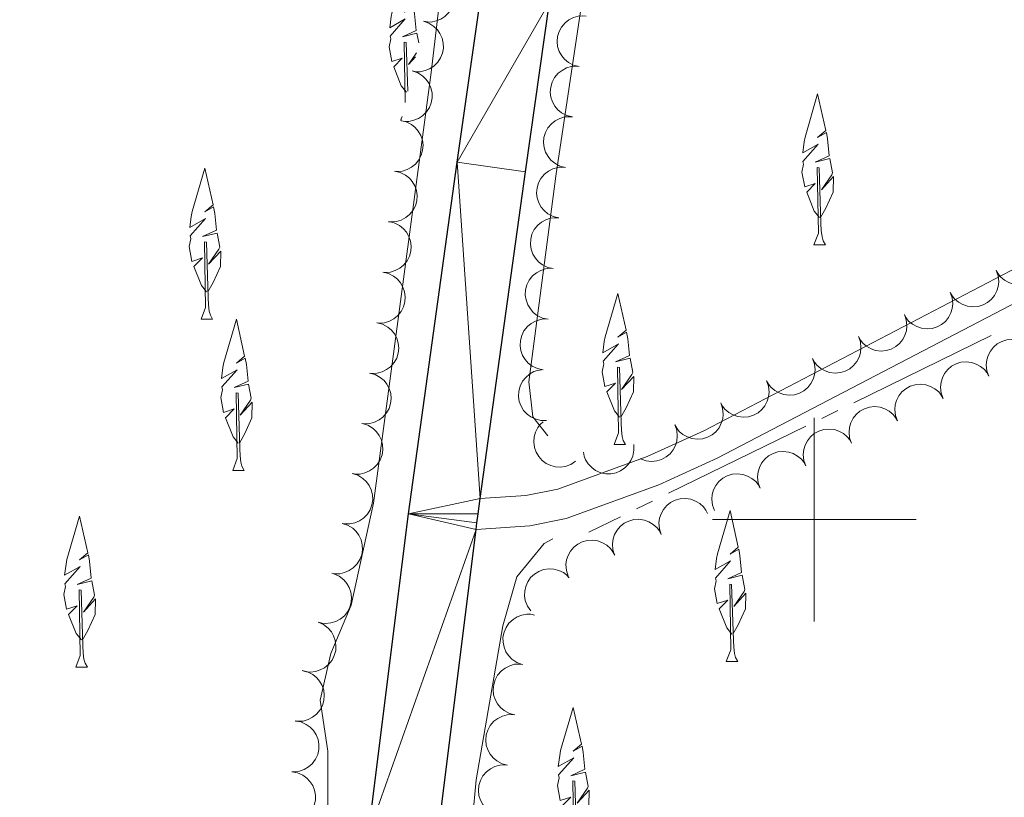
# Model space of a CAD drawing. Units: metres. Extents: x 617582 to 622088, y 689909 to 692955.
# Drawn here: x 619922 to 620019, y 691473 to 691549 of the extents above; entities that cross this region are included whole.
import ezdxf

# ---------------------------------------------------------------- set-up
doc = ezdxf.new("R2010")
doc.units = ezdxf.units.M
doc.header["$MEASUREMENT"] = 0
doc.linetypes.add('DGN Style 3', pattern=[78.718024, 56.22716, -22.490864])
for name, color, linetype, lineweight in [('Carátula', 7, 'Continuous', 0), ('Elementos auxiliares', 7, 'Continuous', 0), ('Entidades rústicas y varios', 7, 'Continuous', 0), ('Hidrografía', 7, 'Continuous', 0), ('Relieve y altimetría', 7, 'Continuous', 0), ('Viales y ferrocarril', 7, 'Continuous', 0)]:
    doc.layers.add(name, color=color, linetype=linetype, lineweight=lineweight)

msp = doc.modelspace()

# ---------------------------------------------------------------- linework, layer by layer
at = {"layer": 'Carátula', "color": 7, "linetype": 'Continuous', "lineweight": 0}
for p, q in [((620000, 691490), (620000, 691510)), ((620000, 691490), (620000, 691510)), ((619990, 691500), (620010, 691500)), ((619990, 691500), (620010, 691500))]:
    msp.add_line(p, q, dxfattribs=at)
msp.add_3dface([(617633.194, 689908.82), (622087.534, 689985.286), (622036.556, 692954.859), (617582.216, 692878.392)], dxfattribs=at)
msp.add_3dface([(617633.194, 689908.82), (622087.534, 689985.286), (622036.556, 692954.859), (617582.216, 692878.392)], dxfattribs=at)
at = {"layer": 'Elementos auxiliares', "color": 250, "linetype": 'Continuous', "lineweight": 0}
msp.add_3dface([(618495.31, 690317.65), (618456.16, 692630.85), (621886.67, 692689.77), (621926.95, 690376.56)], dxfattribs=at)
at = {"layer": 'Entidades rústicas y varios', "color": 92, "linetype": 'Continuous', "lineweight": 0, "flags": 128}
for points in [[(619959.974, 691541.969), (619959.466, 691542.591), (619958.716, 691544.456), (619959.564, 691545.312), (619958.521, 691544.975), (619958.257, 691546.435), (619958.42, 691547.2), (619958.355, 691547.475), (619959.855, 691549.172), (619958.325, 691548.308), (619958.47, 691549.397), (619958.553, 691549.867), (619959.792, 691554.116), (619960.606, 691550.513), (619959.791, 691549.825), (619960.655, 691550.315), (619960.771, 691549.683), (619960.934, 691548.033), (619959.565, 691547.405), (619960.999, 691547.757), (619961.169, 691546.837)], [(619959.855, 691540.976), (619959.758, 691546.887), (619959.954, 691546.856), (619960.099, 691542.062)], [(619960.944, 691545.836), (619960.165, 691544.693), (619960.856, 691545.441)], [(620000.509, 691529.668), (620000.001, 691530.29), (619999.251, 691532.155), (620000.099, 691533.011), (619999.056, 691532.674), (619998.792, 691534.134), (619998.955, 691534.899), (619998.89, 691535.174), (620000.39, 691536.871), (619998.86, 691536.007), (619999.005, 691537.096), (619999.088, 691537.566), (620000.327, 691541.815), (620001.141, 691538.212), (620000.326, 691537.524), (620001.19, 691538.014), (620001.306, 691537.382), (620001.469, 691535.732), (620000.1, 691535.104), (620001.534, 691535.456), (620001.792, 691534.058), (620001.711, 691533.874), (620000.7, 691532.392), (620001.893, 691533.683), (620001.86, 691532.155), (620001.143, 691530.595), (620000.619, 691529.668)], [(619959.429, 691539.284), (619959.546, 691539.595)], [(619959.429, 691539.284), (619959.476, 691539.284)], [(619940.356, 691522.355), (619939.848, 691522.977), (619939.098, 691524.842), (619939.946, 691525.698), (619938.903, 691525.361), (619938.639, 691526.821), (619938.802, 691527.586), (619938.737, 691527.861), (619940.237, 691529.558), (619938.707, 691528.694), (619938.852, 691529.783), (619938.935, 691530.253), (619940.174, 691534.502), (619940.988, 691530.899), (619940.173, 691530.211), (619941.037, 691530.701), (619941.153, 691530.069), (619941.316, 691528.419), (619939.947, 691527.791), (619941.381, 691528.143), (619941.639, 691526.745), (619941.558, 691526.561), (619940.547, 691525.079), (619941.74, 691526.37), (619941.707, 691524.842), (619940.99, 691523.282), (619940.466, 691522.355)], [(619999.964, 691526.983), (620000.399, 691528.143), (620000.293, 691534.586), (620000.489, 691534.555), (620000.654, 691529.083), (620000.689, 691528.398), (620000.759, 691527.783), (620000.874, 691527.383), (620001.089, 691526.983)], [(619939.811, 691519.67), (619940.246, 691520.83), (619940.14, 691527.273), (619940.336, 691527.242), (619940.501, 691521.77), (619940.536, 691521.085), (619940.606, 691520.47), (619940.721, 691520.07), (619940.936, 691519.67)], [(619999.964, 691526.983), (620001.089, 691526.983)], [(619980.891, 691510.054), (619980.383, 691510.676), (619979.633, 691512.541), (619980.481, 691513.397), (619979.438, 691513.06), (619979.174, 691514.52), (619979.337, 691515.285), (619979.272, 691515.56), (619980.772, 691517.257), (619979.242, 691516.393), (619979.387, 691517.482), (619979.47, 691517.952), (619980.709, 691522.201), (619981.523, 691518.598), (619980.708, 691517.91), (619981.572, 691518.4), (619981.688, 691517.768), (619981.851, 691516.118), (619980.482, 691515.49), (619981.916, 691515.842), (619982.174, 691514.444), (619982.093, 691514.26), (619981.082, 691512.778), (619982.275, 691514.069), (619982.242, 691512.541), (619981.525, 691510.981), (619981.001, 691510.054)], [(619939.811, 691519.67), (619940.936, 691519.67)], [(619943.457, 691507.523), (619942.949, 691508.145), (619942.199, 691510.01), (619943.047, 691510.866), (619942.004, 691510.529), (619941.74, 691511.989), (619941.903, 691512.754), (619941.838, 691513.029), (619943.338, 691514.726), (619941.808, 691513.862), (619941.953, 691514.951), (619942.036, 691515.421), (619943.275, 691519.67), (619944.089, 691516.067), (619943.274, 691515.379), (619944.138, 691515.869), (619944.254, 691515.237), (619944.417, 691513.587), (619943.048, 691512.959), (619944.482, 691513.311), (619944.74, 691511.913), (619944.659, 691511.729), (619943.648, 691510.247), (619944.841, 691511.538), (619944.808, 691510.01), (619944.091, 691508.45), (619943.567, 691507.523)], [(619980.346, 691507.369), (619980.781, 691508.529), (619980.675, 691514.972), (619980.871, 691514.941), (619981.036, 691509.469), (619981.071, 691508.784), (619981.141, 691508.169), (619981.256, 691507.769), (619981.471, 691507.369)], [(619942.912, 691504.838), (619943.347, 691505.998), (619943.241, 691512.441), (619943.437, 691512.41), (619943.602, 691506.938), (619943.637, 691506.253), (619943.707, 691505.638), (619943.822, 691505.238), (619944.037, 691504.838)], [(619980.346, 691507.369), (619981.471, 691507.369)], [(619942.912, 691504.838), (619944.037, 691504.838)], [(619991.909, 691488.746), (619991.401, 691489.368), (619990.651, 691491.233), (619991.499, 691492.089), (619990.456, 691491.752), (619990.192, 691493.212), (619990.355, 691493.977), (619990.29, 691494.252), (619991.79, 691495.949), (619990.26, 691495.085), (619990.405, 691496.174), (619990.488, 691496.644), (619991.727, 691500.893), (619992.541, 691497.29), (619991.726, 691496.602), (619992.59, 691497.092), (619992.706, 691496.46), (619992.869, 691494.81), (619991.5, 691494.182), (619992.934, 691494.534), (619993.192, 691493.136), (619993.111, 691492.952), (619992.1, 691491.47), (619993.293, 691492.761), (619993.26, 691491.233), (619992.543, 691489.673), (619992.019, 691488.746)], [(619928.069, 691488.192), (619927.561, 691488.814), (619926.811, 691490.679), (619927.659, 691491.535), (619926.616, 691491.198), (619926.352, 691492.658), (619926.515, 691493.423), (619926.45, 691493.698), (619927.95, 691495.395), (619926.42, 691494.531), (619926.565, 691495.62), (619926.648, 691496.09), (619927.887, 691500.339), (619928.701, 691496.736), (619927.886, 691496.048), (619928.75, 691496.538), (619928.866, 691495.906), (619929.029, 691494.256), (619927.66, 691493.628), (619929.094, 691493.98), (619929.352, 691492.582), (619929.271, 691492.398), (619928.26, 691490.916), (619929.453, 691492.207), (619929.42, 691490.679), (619928.703, 691489.119), (619928.179, 691488.192)], [(619991.364, 691486.061), (619991.799, 691487.221), (619991.693, 691493.664), (619991.889, 691493.633), (619992.054, 691488.161), (619992.089, 691487.476), (619992.159, 691486.861), (619992.274, 691486.461), (619992.489, 691486.061)], [(619927.524, 691485.507), (619927.959, 691486.667), (619927.853, 691493.11), (619928.049, 691493.079), (619928.214, 691487.607), (619928.249, 691486.922), (619928.319, 691486.307), (619928.434, 691485.907), (619928.649, 691485.507)], [(619991.364, 691486.061), (619992.489, 691486.061)], [(619927.524, 691485.507), (619928.649, 691485.507)], [(619975.263, 691471.902), (619976.111, 691472.758), (619975.068, 691472.421), (619974.804, 691473.881), (619974.967, 691474.646), (619974.902, 691474.921), (619976.402, 691476.618), (619974.872, 691475.754), (619975.017, 691476.843), (619975.1, 691477.313), (619976.339, 691481.562), (619977.153, 691477.959), (619976.338, 691477.271), (619977.202, 691477.761), (619977.318, 691477.129), (619977.481, 691475.479), (619976.112, 691474.851), (619977.546, 691475.203), (619977.804, 691473.805), (619977.723, 691473.621), (619976.712, 691472.139), (619977.905, 691473.43), (619977.872, 691471.902)], [(619975.976, 691466.73), (619976.411, 691467.89), (619976.305, 691474.333), (619976.501, 691474.302), (619976.666, 691468.83), (619976.701, 691468.145), (619976.771, 691467.53), (619976.886, 691467.13), (619977.101, 691466.73)]]:
    msp.add_lwpolyline(points, dxfattribs=at)
for points, elevation in [([(619962.733, 691553.814), (619963.265, 691553.634), (619963.758, 691553.317), (619964.102, 691552.979), (619964.351, 691552.61), (619964.558, 691552.162), (619964.67, 691551.683), (619964.685, 691551.192), (619964.593, 691550.699), (619964.411, 691550.225), (619964.135, 691549.8), (619963.741, 691549.413), (619963.341, 691549.162), (619962.884, 691548.971), (619962.403, 691548.865), (619962.022, 691548.87), (619961.639, 691548.935)], 321.122), ([(619961.639, 691548.936), (619962.172, 691548.756), (619962.664, 691548.438), (619963.008, 691548.1), (619963.258, 691547.731), (619963.464, 691547.283), (619963.576, 691546.804), (619963.591, 691546.314), (619963.499, 691545.82), (619963.318, 691545.346), (619963.041, 691544.921), (619962.648, 691544.534), (619962.247, 691544.283), (619961.791, 691544.092), (619961.31, 691543.986), (619960.929, 691543.991), (619960.546, 691544.057)], 321.08), ([(619976.923, 691544.495), (619976.377, 691544.628), (619975.859, 691544.902), (619975.487, 691545.209), (619975.207, 691545.556), (619974.963, 691545.984), (619974.81, 691546.452), (619974.753, 691546.939), (619974.802, 691547.439), (619974.942, 691547.927), (619975.181, 691548.374), (619975.54, 691548.793), (619975.917, 691549.077), (619976.356, 691549.307), (619976.825, 691549.454), (619977.206, 691549.482), (619977.593, 691549.45)], 319.844), ([(619960.546, 691544.057), (619961.078, 691543.877), (619961.571, 691543.56), (619961.915, 691543.222), (619962.164, 691542.852), (619962.371, 691542.405), (619962.483, 691541.926), (619962.498, 691541.435), (619962.406, 691540.941), (619962.224, 691540.467), (619961.948, 691540.042), (619961.554, 691539.656), (619961.153, 691539.405), (619960.697, 691539.213), (619960.216, 691539.107), (619959.835, 691539.112), (619959.452, 691539.178)], 321.039), ([(619976.254, 691539.54), (619975.708, 691539.673), (619975.19, 691539.947), (619974.818, 691540.254), (619974.538, 691540.601), (619974.293, 691541.029), (619974.141, 691541.497), (619974.083, 691541.984), (619974.132, 691542.484), (619974.272, 691542.972), (619974.511, 691543.419), (619974.87, 691543.838), (619975.248, 691544.122), (619975.686, 691544.352), (619976.156, 691544.499), (619976.536, 691544.527), (619976.923, 691544.495)], 319.844), ([(619959.386, 691539.19), (619959.934, 691539.066), (619960.457, 691538.802), (619960.834, 691538.501), (619961.121, 691538.16), (619961.373, 691537.736), (619961.534, 691537.271), (619961.599, 691536.785), (619961.559, 691536.284), (619961.428, 691535.794), (619961.197, 691535.342), (619960.846, 691534.917), (619960.473, 691534.626), (619960.039, 691534.388), (619959.572, 691534.233), (619959.192, 691534.198), (619958.805, 691534.224)], 320.967), ([(619975.584, 691534.585), (619975.038, 691534.718), (619974.52, 691534.992), (619974.148, 691535.299), (619973.868, 691535.646), (619973.624, 691536.074), (619973.471, 691536.542), (619973.414, 691537.029), (619973.463, 691537.529), (619973.603, 691538.017), (619973.842, 691538.464), (619974.201, 691538.883), (619974.578, 691539.168), (619975.016, 691539.397), (619975.486, 691539.544), (619975.866, 691539.572), (619976.254, 691539.54)], 319.844), ([(619958.805, 691534.225), (619959.353, 691534.102), (619959.876, 691533.837), (619960.253, 691533.537), (619960.539, 691533.195), (619960.791, 691532.771), (619960.952, 691532.307), (619961.018, 691531.82), (619960.978, 691531.319), (619960.847, 691530.829), (619960.616, 691530.378), (619960.264, 691529.953), (619959.892, 691529.661), (619959.458, 691529.424), (619958.991, 691529.269), (619958.611, 691529.234), (619958.223, 691529.259)], 320.841), ([(619974.915, 691529.63), (619974.368, 691529.763), (619973.85, 691530.037), (619973.479, 691530.344), (619973.199, 691530.691), (619972.954, 691531.119), (619972.802, 691531.587), (619972.744, 691532.074), (619972.793, 691532.574), (619972.933, 691533.062), (619973.172, 691533.509), (619973.531, 691533.928), (619973.909, 691534.213), (619974.347, 691534.442), (619974.817, 691534.589), (619975.197, 691534.617), (619975.584, 691534.585)], 319.844), ([(619974.384, 691524.659), (619973.834, 691524.774), (619973.307, 691525.03), (619972.925, 691525.325), (619972.634, 691525.662), (619972.375, 691526.082), (619972.207, 691526.544), (619972.134, 691527.029), (619972.166, 691527.531), (619972.29, 691528.023), (619972.514, 691528.478), (619972.859, 691528.908), (619973.226, 691529.205), (619973.657, 691529.449), (619974.121, 691529.612), (619974.5, 691529.652), (619974.889, 691529.633)], 319.844), ([(619958.224, 691529.261), (619958.772, 691529.137), (619959.295, 691528.873), (619959.672, 691528.572), (619959.958, 691528.231), (619960.21, 691527.807), (619960.371, 691527.342), (619960.437, 691526.856), (619960.397, 691526.355), (619960.266, 691525.865), (619960.034, 691525.413), (619959.683, 691524.988), (619959.311, 691524.697), (619958.877, 691524.459), (619958.409, 691524.304), (619958.03, 691524.269), (619957.642, 691524.295)], 320.716), ([(620022.358, 691526.645), (620022.547, 691526.115), (620022.603, 691525.532), (620022.551, 691525.053), (620022.416, 691524.628), (620022.193, 691524.189), (620021.886, 691523.804), (620021.511, 691523.488), (620021.066, 691523.253), (620020.582, 691523.102), (620020.077, 691523.056), (620019.53, 691523.125), (620019.085, 691523.284), (620018.652, 691523.523), (620018.27, 691523.835), (620018.038, 691524.137), (620017.852, 691524.478)], 319.905), ([(619973.88, 691519.684), (619973.329, 691519.799), (619972.803, 691520.056), (619972.421, 691520.35), (619972.129, 691520.687), (619971.871, 691521.107), (619971.703, 691521.569), (619971.629, 691522.055), (619971.662, 691522.556), (619971.785, 691523.048), (619972.009, 691523.503), (619972.354, 691523.934), (619972.722, 691524.231), (619973.152, 691524.475), (619973.617, 691524.637), (619973.996, 691524.678), (619974.384, 691524.659)], 319.844), ([(619957.642, 691524.296), (619958.191, 691524.173), (619958.714, 691523.908), (619959.091, 691523.608), (619959.377, 691523.266), (619959.629, 691522.842), (619959.79, 691522.377), (619959.856, 691521.891), (619959.816, 691521.39), (619959.684, 691520.9), (619959.453, 691520.449), (619959.102, 691520.023), (619958.73, 691519.732), (619958.295, 691519.495), (619957.828, 691519.339), (619957.449, 691519.305), (619957.061, 691519.33)], 320.591), ([(620017.852, 691524.478), (620018.041, 691523.948), (620018.097, 691523.365), (620018.045, 691522.886), (620017.91, 691522.461), (620017.687, 691522.022), (620017.38, 691521.637), (620017.005, 691521.321), (620016.56, 691521.086), (620016.076, 691520.935), (620015.571, 691520.889), (620015.024, 691520.958), (620014.579, 691521.117), (620014.145, 691521.356), (620013.764, 691521.668), (620013.532, 691521.97), (620013.346, 691522.311)], 319.894), ([(620013.346, 691522.311), (620013.535, 691521.781), (620013.591, 691521.198), (620013.539, 691520.719), (620013.404, 691520.294), (620013.181, 691519.855), (620012.874, 691519.47), (620012.499, 691519.154), (620012.054, 691518.92), (620011.57, 691518.768), (620011.065, 691518.722), (620010.518, 691518.791), (620010.073, 691518.95), (620009.639, 691519.189), (620009.258, 691519.501), (620009.026, 691519.803), (620008.84, 691520.144)], 319.882), ([(619973.375, 691514.71), (619972.825, 691514.825), (619972.298, 691515.081), (619971.916, 691515.376), (619971.625, 691515.713), (619971.366, 691516.133), (619971.198, 691516.595), (619971.125, 691517.08), (619971.157, 691517.582), (619971.281, 691518.074), (619971.505, 691518.529), (619971.85, 691518.959), (619972.217, 691519.256), (619972.648, 691519.501), (619973.113, 691519.663), (619973.492, 691519.703), (619973.88, 691519.684)], 319.844), ([(620008.84, 691520.144), (620009.029, 691519.614), (620009.085, 691519.031), (620009.033, 691518.552), (620008.898, 691518.127), (620008.675, 691517.688), (620008.368, 691517.303), (620007.993, 691516.987), (620007.548, 691516.753), (620007.064, 691516.601), (620006.559, 691516.555), (620006.012, 691516.624), (620005.567, 691516.783), (620005.133, 691517.022), (620004.752, 691517.334), (620004.52, 691517.636), (620004.334, 691517.977)], 319.871), ([(619957.082, 691519.329), (619957.626, 691519.187), (619958.14, 691518.906), (619958.507, 691518.594), (619958.782, 691518.243), (619959.02, 691517.811), (619959.166, 691517.342), (619959.216, 691516.853), (619959.16, 691516.354), (619959.013, 691515.868), (619958.767, 691515.424), (619958.403, 691515.011), (619958.021, 691514.732), (619957.58, 691514.508), (619957.108, 691514.368), (619956.727, 691514.346), (619956.34, 691514.384)], 320.482), ([(620004.334, 691517.977), (620004.523, 691517.448), (620004.579, 691516.864), (620004.527, 691516.385), (620004.392, 691515.96), (620004.169, 691515.521), (620003.862, 691515.136), (620003.487, 691514.82), (620003.042, 691514.586), (620002.558, 691514.434), (620002.053, 691514.388), (620001.506, 691514.457), (620001.06, 691514.616), (620000.627, 691514.855), (620000.246, 691515.167), (620000.014, 691515.469), (619999.828, 691515.81)], 319.86), ([(620017.131, 691514.094), (620016.938, 691514.622), (620016.878, 691515.205), (620016.926, 691515.684), (620017.058, 691516.11), (620017.278, 691516.551), (620017.582, 691516.938), (620017.955, 691517.257), (620018.398, 691517.495), (620018.881, 691517.649), (620019.386, 691517.7), (620019.933, 691517.635), (620020.38, 691517.479), (620020.815, 691517.243), (620021.198, 691516.934), (620021.433, 691516.634), (620021.621, 691516.294)], 319.271), ([(619999.828, 691515.81), (620000.017, 691515.281), (620000.073, 691514.697), (620000.021, 691514.218), (619999.886, 691513.793), (619999.663, 691513.354), (619999.356, 691512.969), (619998.981, 691512.653), (619998.536, 691512.419), (619998.052, 691512.267), (619997.547, 691512.221), (619997, 691512.29), (619996.554, 691512.449), (619996.121, 691512.688), (619995.74, 691513), (619995.508, 691513.302), (619995.322, 691513.643)], 319.848), ([(620012.642, 691511.894), (620012.449, 691512.422), (620012.388, 691513.004), (620012.436, 691513.484), (620012.568, 691513.91), (620012.788, 691514.351), (620013.092, 691514.738), (620013.465, 691515.057), (620013.908, 691515.294), (620014.391, 691515.449), (620014.896, 691515.5), (620015.443, 691515.434), (620015.89, 691515.279), (620016.325, 691515.043), (620016.708, 691514.734), (620016.943, 691514.434), (620017.131, 691514.094)], 319.264), ([(619956.34, 691514.384), (619956.884, 691514.243), (619957.398, 691513.962), (619957.766, 691513.65), (619958.041, 691513.299), (619958.279, 691512.867), (619958.425, 691512.397), (619958.475, 691511.909), (619958.419, 691511.41), (619958.272, 691510.924), (619958.026, 691510.48), (619957.661, 691510.067), (619957.28, 691509.788), (619956.838, 691509.564), (619956.366, 691509.424), (619955.986, 691509.402), (619955.599, 691509.44)], 320.402), ([(619973.724, 691509.735), (619973.162, 691509.737), (619972.594, 691509.883), (619972.161, 691510.094), (619971.808, 691510.366), (619971.47, 691510.725), (619971.212, 691511.144), (619971.042, 691511.604), (619970.973, 691512.102), (619970.995, 691512.609), (619971.123, 691513.1), (619971.374, 691513.591), (619971.674, 691513.956), (619972.047, 691514.282), (619972.469, 691514.534), (619972.832, 691514.65), (619973.216, 691514.71)], 319.844), ([(619995.322, 691513.643), (619995.511, 691513.114), (619995.567, 691512.531), (619995.515, 691512.051), (619995.38, 691511.627), (619995.157, 691511.187), (619994.85, 691510.802), (619994.475, 691510.486), (619994.03, 691510.252), (619993.546, 691510.101), (619993.041, 691510.054), (619992.494, 691510.123), (619992.048, 691510.282), (619991.615, 691510.521), (619991.234, 691510.833), (619991.002, 691511.135), (619990.816, 691511.476)], 319.837), ([(620008.152, 691509.694), (620007.959, 691510.222), (620007.898, 691510.804), (620007.946, 691511.284), (620008.079, 691511.71), (620008.298, 691512.151), (620008.602, 691512.538), (620008.975, 691512.857), (620009.418, 691513.094), (620009.901, 691513.249), (620010.406, 691513.299), (620010.954, 691513.234), (620011.4, 691513.079), (620011.835, 691512.843), (620012.218, 691512.534), (620012.453, 691512.233), (620012.642, 691511.894)], 319.257), ([(619990.816, 691511.476), (619991.005, 691510.947), (619991.061, 691510.364), (619991.009, 691509.884), (619990.874, 691509.46), (619990.651, 691509.02), (619990.344, 691508.635), (619989.969, 691508.319), (619989.524, 691508.085), (619989.04, 691507.934), (619988.535, 691507.887), (619987.988, 691507.956), (619987.542, 691508.115), (619987.109, 691508.354), (619986.728, 691508.666), (619986.496, 691508.968), (619986.31, 691509.309)], 319.826), ([(620003.662, 691507.493), (620003.469, 691508.021), (620003.408, 691508.604), (620003.456, 691509.084), (620003.589, 691509.509), (620003.808, 691509.951), (620004.112, 691510.338), (620004.485, 691510.657), (620004.928, 691510.894), (620005.411, 691511.049), (620005.916, 691511.099), (620006.464, 691511.034), (620006.91, 691510.879), (620007.345, 691510.642), (620007.728, 691510.334), (620007.963, 691510.033), (620008.152, 691509.694)], 319.251), ([(619955.654, 691509.431), (619956.19, 691509.261), (619956.689, 691508.953), (619957.039, 691508.622), (619957.295, 691508.257), (619957.51, 691507.814), (619957.632, 691507.337), (619957.656, 691506.847), (619957.574, 691506.351), (619957.401, 691505.874), (619957.133, 691505.443), (619956.747, 691505.05), (619956.351, 691504.791), (619955.899, 691504.591), (619955.42, 691504.476), (619955.039, 691504.473), (619954.655, 691504.531)], 320.337), ([(619976.559, 691505.73), (619976.089, 691505.421), (619975.536, 691505.228), (619975.058, 691505.165), (619974.613, 691505.197), (619974.133, 691505.31), (619973.687, 691505.516), (619973.291, 691505.807), (619972.958, 691506.183), (619972.697, 691506.618), (619972.532, 691507.098), (619972.47, 691507.646), (619972.519, 691508.116), (619972.65, 691508.593), (619972.863, 691509.038), (619973.101, 691509.335), (619973.389, 691509.596)], 319.874), ([(619986.31, 691509.309), (619986.499, 691508.78), (619986.555, 691508.197), (619986.503, 691507.717), (619986.368, 691507.293), (619986.145, 691506.853), (619985.838, 691506.468), (619985.463, 691506.152), (619985.018, 691505.918), (619984.534, 691505.767), (619984.029, 691505.72), (619983.482, 691505.789), (619983.036, 691505.948), (619982.93, 691506.007)], 319.814), ([(619999.172, 691505.293), (619998.979, 691505.821), (619998.918, 691506.404), (619998.967, 691506.884), (619999.099, 691507.309), (619999.319, 691507.751), (619999.622, 691508.138), (619999.995, 691508.456), (620000.438, 691508.694), (620000.921, 691508.849), (620001.426, 691508.899), (620001.974, 691508.834), (620002.42, 691508.678), (620002.855, 691508.442), (620003.238, 691508.133), (620003.473, 691507.833), (620003.662, 691507.493)], 319.244), ([(619982.275, 691507.369), (619982.3, 691506.807), (619982.183, 691506.233), (619981.992, 691505.791), (619981.738, 691505.424), (619981.396, 691505.07), (619980.99, 691504.792), (619980.538, 691504.6), (619980.044, 691504.507), (619979.537, 691504.505), (619979.04, 691504.609), (619978.538, 691504.836), (619978.159, 691505.118), (619977.815, 691505.474), (619977.542, 691505.884), (619977.409, 691506.241), (619977.331, 691506.622)], 319.832), ([(619994.682, 691503.093), (619994.489, 691503.621), (619994.428, 691504.204), (619994.477, 691504.684), (619994.609, 691505.109), (619994.829, 691505.55), (619995.132, 691505.937), (619995.506, 691506.256), (619995.948, 691506.494), (619996.431, 691506.649), (619996.936, 691506.699), (619997.484, 691506.634), (619997.93, 691506.478), (619998.365, 691506.242), (619998.749, 691505.933), (619998.983, 691505.633), (619999.172, 691505.293)], 319.237), ([(619954.655, 691504.531), (619955.191, 691504.362), (619955.689, 691504.054), (619956.039, 691503.723), (619956.296, 691503.358), (619956.511, 691502.915), (619956.632, 691502.438), (619956.657, 691501.948), (619956.574, 691501.452), (619956.402, 691500.975), (619956.134, 691500.544), (619955.748, 691500.151), (619955.352, 691499.892), (619954.899, 691499.692), (619954.421, 691499.577), (619954.039, 691499.574), (619953.655, 691499.632)], 320.31), ([(619990.192, 691500.893), (619989.999, 691501.421), (619989.938, 691502.004), (619989.987, 691502.483), (619990.119, 691502.909), (619990.339, 691503.35), (619990.642, 691503.737), (619991.016, 691504.056), (619991.458, 691504.294), (619991.941, 691504.449), (619992.446, 691504.499), (619992.994, 691504.434), (619993.44, 691504.278), (619993.875, 691504.042), (619994.259, 691503.733), (619994.493, 691503.433), (619994.682, 691503.093)], 319.23), ([(619984.967, 691498.551), (619984.792, 691499.085), (619984.752, 691499.67), (619984.817, 691500.148), (619984.963, 691500.568), (619985.198, 691501.002), (619985.515, 691501.378), (619985.899, 691501.684), (619986.349, 691501.906), (619986.837, 691502.045), (619987.344, 691502.078), (619987.889, 691501.994), (619988.33, 691501.823), (619988.756, 691501.572), (619989.129, 691501.25), (619989.353, 691500.942), (619989.53, 691500.596)], 319.271), ([(619953.655, 691499.632), (619954.191, 691499.463), (619954.69, 691499.155), (619955.04, 691498.824), (619955.296, 691498.459), (619955.512, 691498.016), (619955.633, 691497.539), (619955.657, 691497.049), (619955.575, 691496.553), (619955.403, 691496.076), (619955.134, 691495.645), (619954.748, 691495.252), (619954.352, 691494.993), (619953.9, 691494.793), (619953.421, 691494.678), (619953.04, 691494.675), (619952.656, 691494.733)], 320.283), ([(619980.405, 691496.506), (619980.23, 691497.04), (619980.19, 691497.625), (619980.254, 691498.102), (619980.401, 691498.523), (619980.636, 691498.957), (619980.953, 691499.333), (619981.337, 691499.639), (619981.787, 691499.861), (619982.275, 691500), (619982.782, 691500.033), (619983.327, 691499.949), (619983.767, 691499.778), (619984.194, 691499.527), (619984.567, 691499.205), (619984.791, 691498.897), (619984.968, 691498.551)], 319.34), ([(619975.843, 691494.461), (619975.668, 691494.995), (619975.628, 691495.58), (619975.692, 691496.057), (619975.839, 691496.478), (619976.074, 691496.912), (619976.39, 691497.288), (619976.774, 691497.594), (619977.225, 691497.816), (619977.713, 691497.955), (619978.219, 691497.988), (619978.764, 691497.904), (619979.205, 691497.733), (619979.632, 691497.482), (619980.004, 691497.16), (619980.229, 691496.852), (619980.406, 691496.506)], 319.408), ([(619952.84, 691494.686), (619953.354, 691494.459), (619953.816, 691494.099), (619954.129, 691493.732), (619954.344, 691493.341), (619954.51, 691492.877), (619954.578, 691492.39), (619954.55, 691491.9), (619954.414, 691491.416), (619954.191, 691490.96), (619953.877, 691490.562), (619953.451, 691490.212), (619953.03, 691489.998), (619952.558, 691489.848), (619952.07, 691489.786), (619951.69, 691489.825), (619951.315, 691489.924)], 320.242), ([(619972.161, 691491.031), (619971.841, 691491.493), (619971.635, 691492.042), (619971.56, 691492.518), (619971.58, 691492.963), (619971.681, 691493.446), (619971.877, 691493.897), (619972.158, 691494.3), (619972.526, 691494.642), (619972.954, 691494.914), (619973.43, 691495.09), (619973.976, 691495.166), (619974.447, 691495.128), (619974.928, 691495.01), (619975.377, 691494.808), (619975.68, 691494.577), (619975.948, 691494.296)], 319.464), ([(619971.325, 691485.78), (619970.798, 691485.974), (619970.314, 691486.304), (619969.979, 691486.651), (619969.739, 691487.027), (619969.545, 691487.48), (619969.446, 691487.962), (619969.444, 691488.453), (619969.548, 691488.944), (619969.743, 691489.413), (619970.03, 691489.831), (619970.434, 691490.206), (619970.841, 691490.447), (619971.303, 691490.626), (619971.786, 691490.719), (619972.167, 691490.704), (619972.548, 691490.628)], 319.501), ([(619951.315, 691489.925), (619951.83, 691489.698), (619952.292, 691489.338), (619952.604, 691488.971), (619952.819, 691488.581), (619952.985, 691488.117), (619953.054, 691487.63), (619953.025, 691487.139), (619952.89, 691486.656), (619952.666, 691486.2), (619952.353, 691485.801), (619951.926, 691485.452), (619951.505, 691485.237), (619951.033, 691485.088), (619950.545, 691485.025), (619950.166, 691485.064), (619949.79, 691485.163)], 320.123), ([(619949.72, 691485.18), (619950.267, 691485.05), (619950.786, 691484.779), (619951.16, 691484.474), (619951.442, 691484.129), (619951.689, 691483.702), (619951.844, 691483.235), (619951.904, 691482.748), (619951.858, 691482.248), (619951.72, 691481.759), (619951.484, 691481.31), (619951.127, 691480.89), (619950.751, 691480.603), (619950.314, 691480.371), (619949.845, 691480.221), (619949.465, 691480.191), (619949.078, 691480.221)], 320.029), ([(619970.619, 691480.829), (619970.075, 691480.968), (619969.56, 691481.248), (619969.191, 691481.559), (619968.915, 691481.909), (619968.675, 691482.339), (619968.528, 691482.809), (619968.476, 691483.297), (619968.53, 691483.796), (619968.676, 691484.282), (619968.92, 691484.727), (619969.283, 691485.142), (619969.664, 691485.422), (619970.104, 691485.647), (619970.576, 691485.789), (619970.956, 691485.813), (619971.343, 691485.776)], 319.507), ([(619949.053, 691480.224), (619949.607, 691480.128), (619950.142, 691479.89), (619950.534, 691479.608), (619950.836, 691479.281), (619951.109, 691478.871), (619951.293, 691478.414), (619951.383, 691477.932), (619951.368, 691477.43), (619951.261, 691476.934), (619951.053, 691476.471), (619950.723, 691476.029), (619950.365, 691475.72), (619949.944, 691475.461), (619949.485, 691475.283), (619949.107, 691475.229), (619948.719, 691475.235)], 320.007), ([(619969.896, 691475.882), (619969.351, 691476.021), (619968.836, 691476.3), (619968.468, 691476.612), (619968.191, 691476.961), (619967.952, 691477.392), (619967.804, 691477.861), (619967.752, 691478.349), (619967.807, 691478.849), (619967.952, 691479.335), (619968.196, 691479.78), (619968.559, 691480.195), (619968.94, 691480.475), (619969.381, 691480.7), (619969.852, 691480.842), (619970.233, 691480.865), (619970.619, 691480.829)], 319.517), ([(619969.172, 691470.934), (619968.627, 691471.074), (619968.112, 691471.353), (619967.744, 691471.664), (619967.468, 691472.014), (619967.228, 691472.445), (619967.08, 691472.914), (619967.029, 691473.402), (619967.083, 691473.901), (619967.228, 691474.388), (619967.472, 691474.832), (619967.836, 691475.247), (619968.216, 691475.528), (619968.657, 691475.753), (619969.128, 691475.894), (619969.509, 691475.918), (619969.896, 691475.882)], 319.528), ([(619948.719, 691475.235), (619949.273, 691475.139), (619949.808, 691474.901), (619950.2, 691474.62), (619950.502, 691474.293), (619950.775, 691473.882), (619950.959, 691473.426), (619951.049, 691472.943), (619951.034, 691472.441), (619950.927, 691471.945), (619950.719, 691471.482), (619950.389, 691471.04), (619950.031, 691470.731), (619949.61, 691470.472), (619949.151, 691470.294), (619948.773, 691470.241), (619948.385, 691470.247)], 320.038)]:
    msp.add_lwpolyline(points, dxfattribs=dict(at, elevation=elevation))
at = {"layer": 'Hidrografía', "color": 5, "linetype": 'Continuous', "lineweight": 0}
for p, q in [((620017.35, 691518.072), (620003.875, 691511.483)), ((620002.302, 691510.714), (620000.73, 691509.946)), ((619999.158, 691509.177), (619985.683, 691502.588)), ((619984.111, 691501.819), (619982.539, 691501.05)), ((619980.967, 691500.282), (619977.863, 691498.764))]:
    msp.add_line(p, q, dxfattribs=at)
at = {"layer": 'Relieve y altimetría', "color": 30, "linetype": 'Continuous', "lineweight": 0, "elevation": 320, "flags": 128}
msp.add_lwpolyline([(619952.244, 691471.766), (619952.263, 691477.261), (619951.494, 691482.281), (619952.547, 691486.854), (619954.556, 691491.613), (619956.738, 691501.614), (619962.409, 691543.897), (619964.803, 691564.483), (619965.012, 691574.555), (619964.47, 691588.345), (619963.562, 691593.501), (619960.862, 691603.352), (619958.456, 691607.934), (619955.013, 691611.545), (619951.563, 691612.612), (619947.155, 691612.059), (619942.251, 691610.47), (619937.096, 691609.561), (619934.677, 691610.821), (619930.993, 691618.156), (619927.015, 691621.308), (619926.137, 691622.475), (619923.265, 691630.302), (619921.508, 691632.978)], dxfattribs=at)
at = {"layer": 'Relieve y altimetría', "color": 27, "linetype": 'DGN Style 3', "lineweight": 0, "elevation": 320, "flags": 128}
msp.add_lwpolyline([(619964.027, 691443.895), (619966.801, 691474.453), (619969.423, 691489.564), (619970.809, 691494.367), (619973.499, 691497.645), (619982.668, 691502.578), (619983.712, 691504.644), (619981.605, 691505.67), (619979.17, 691505.903), (619974.418, 691507.501), (619972.388, 691510.103), (619971.988, 691513.521), (619974.646, 691533.744), (619977.767, 691554.744), (619978.539, 691557.736), (619980.388, 691559.788), (620014.334, 691577.961), (620023.307, 691582.38), (620048.623, 691592.754), (620072.104, 691603.524), (620078.149, 691606.502), (620086.894, 691611.888), (620091.451, 691613.95), (620094.81, 691613.562), (620099.223, 691607.405), (620104.112, 691598.026), (620106.795, 691593.636), (620112.65, 691585.063), (620115.73, 691581.109), (620118.232, 691576.905), (620118.764, 691573.797), (620117.387, 691572.165), (620098.407, 691562.496), (620097.871, 691561.734), (620098.023, 691560.846), (620098.791, 691559.969), (620100.807, 691560.242), (620118.109, 691567.861), (620129.554, 691573.532), (620136.53, 691576.115), (620140.761, 691577.042), (620150.112, 691580.932), (620195.397, 691602.585), (620209.084, 691609.592), (620233.107, 691620.268), (620242.775, 691623.684), (620246.212, 691622.92), (620247.892, 691620.757), (620255.179, 691606.908), (620258.726, 691603.394), (620261.957, 691602.947), (620267.009, 691603.922), (620272.019, 691605.307), (620276.31, 691604.695), (620278.597, 691603.055), (620282.093, 691599.481), (620284.512, 691594.921), (620287.979, 691584.756), (620287.432, 691580.637), (620281.318, 691576.72), (620253.704, 691562.195), (620244.304, 691558.071), (620229.275, 691552.847), (620214.79, 691547.25), (620200.785, 691540.589), (620187.084, 691532.654), (620182.331, 691530.211), (620168.244, 691524.326), (620158.168, 691521.279), (620153.473, 691519.453), (620129.632, 691507.718), (620096.007, 691493.242), (620083.118, 691483.959), (620079.456, 691480.554), (620076.01, 691476.773), (620065.785, 691463.944), (620061.917, 691460.776), (620057.555, 691458.049), (620052.521, 691456.304), (620042.529, 691454.033), (620027.921, 691449.131), (620013.773, 691443.346), (619995.025, 691434.917), (619985.57, 691430.354), (619980.653, 691427.448), (619973.317, 691423.866), (619968.952, 691422.731), (619965.66, 691423.053), (619963.195, 691425.066), (619962.715, 691429.133), (619964.027, 691443.895)], dxfattribs=at)
at = {"layer": 'Viales y ferrocarril', "color": 250, "linetype": 'Continuous', "lineweight": 0}
msp.add_polyline3d([(619967.215, 691502.072, 321.552), (619971.675, 691502.369, 320.847), (619974.815, 691502.998, 320.536), (619983.6, 691506.196, 319.873), (619989.153, 691508.724, 319.76), (620020.014, 691524.825, 319.749), (620052.612, 691540.024, 319.817), (620104.822, 691565.467, 319.92), (620122.052, 691573.497, 320.091), (620189.611, 691605.998, 320.252), (620252.104, 691636.619, 320.346), (620290.473, 691655.216, 320.776), (620345.813, 691682.637, 321.049), (620348.388, 691683.084, 321.056), (620350.923, 691682.917, 321.07), (620358.307, 691679.257, 321.185), (620376.631, 691671.256, 321.33), (620397.534, 691661.071, 321.221)], dxfattribs=at)
at = {"layer": 'Viales y ferrocarril', "color": 250, "linetype": 'DGN Style 3', "lineweight": 0}
msp.add_polyline3d([(619966.806, 691499.044, 321.826), (619972.093, 691499.397, 321.027), (619975.641, 691500.112, 320.722), (619984.742, 691503.426, 320.059), (619990.469, 691506.034, 319.946), (620021.34, 691522.139, 319.935), (620053.9, 691537.322, 320.003), (620106.11, 691562.763, 320.106), (620123.332, 691570.791, 320.277), (620190.919, 691603.304, 320.438), (620253.414, 691633.927, 320.532), (620291.789, 691652.526, 320.962), (620346.753, 691679.761, 321.237), (620348.548, 691680.072, 321.23), (620350.127, 691679.967, 321.216), (620357.039, 691676.539, 321.305), (620375.375, 691668.534, 321.452), (620396.222, 691658.375, 321.339)], dxfattribs=at)
at = {"layer": 'Viales y ferrocarril', "color": 250, "linetype": 'Continuous', "lineweight": 25}
for points in [[(619953.728, 691288.675, 322.016), (619951.479, 691335.239, 321.862), (619951.037, 691377.864, 321.794), (619951.69, 691410.338, 321.691), (619952.323, 691425.621, 321.486), (619953.244, 691438.067, 321.52), (619956.248, 691469.176, 321.486), (619960.172, 691500.575, 321.691), (619964.934, 691535.103, 321.725), (619968.611, 691560.813, 321.314), (619969.242, 691568.083, 321.349), (619969.272, 691574.453, 321.383), (619968.885, 691581.158, 321.383), (619968.123, 691587.823, 321.383), (619966.587, 691595.639, 321.383), (619964.488, 691602.384, 321.383), (619962.44, 691608.102, 321.383), (619959.698, 691614.357, 321.417), (619956.515, 691620.365, 321.417), (619953.031, 691625.956, 321.417), (619948.73, 691631.26, 321.417), (619943.363, 691636.854, 321.417), (619938.289, 691641.255, 321.486), (619935.459, 691643.432, 321.552)], [(619967.215, 691502.072, 321.693), (619971.641, 691534.16, 321.725), (619974.021, 691550.805, 321.46), (619975.164, 691560.508, 321.701)], [(619966.806, 691499.044, 321.687), (619966.887, 691499.692, 321.691), (619967.006, 691500.558, 321.691), (619967.215, 691502.072, 321.693)], [(619958.755, 691324.975, 321.896), (619958.25, 691335.437, 321.862), (619957.81, 691377.831, 321.794), (619958.46, 691410.129, 321.691), (619959.085, 691425.23, 321.486), (619959.992, 691437.491, 321.52), (619962.98, 691468.43, 321.486), (619966.806, 691499.044, 321.687)]]:
    msp.add_polyline3d(points, dxfattribs=at)

# ---------------------------------------------------------------- meshes
at = {"layer": 'Viales y ferrocarril', "color": 20, "linetype": 'Continuous', "lineweight": 0}
mesh = msp.add_polyface(dxfattribs=at)
corners = [(619958.755, 691324.975, 321.896), (619958.25, 691335.437, 321.862), (619957.81, 691377.831, 321.794), (619958.46, 691410.129, 321.691), (619959.085, 691425.23, 321.486), (619959.992, 691437.491, 321.52), (619962.98, 691468.43, 321.486), (619966.806, 691499.044, 321.826), (619966.887, 691499.692, 321.691), (619967.006, 691500.558, 321.691), (619967.215, 691502.072, 321.552), (619971.641, 691534.16, 321.725), (619974.021, 691550.805, 321.46), (619975.164, 691560.508, 321.701), (619975.639, 691564.529, 321.802), (619975.693, 691566.11, 321.823), (619975.984, 691574.568, 321.939), (619975.677, 691582.644, 322.007), (619974.559, 691590.091, 321.973), (619972.236, 691599.914, 322.007), (619969.456, 691608.462, 322.042), (619966.214, 691615.941, 322.042), (619962.529, 691623.31, 321.973), (619959.323, 691628.666, 322.007), (619954.804, 691634.72, 322.007), (619948.915, 691640.751, 322.042), (619942.559, 691646.593, 322.059), (619939.768, 691649.158, 322.007), (619936.727, 691650.952, 321.788), (619933.335, 691652.953, 321.905), (619927.361, 691655.9, 321.939), (619925.27, 691656.718, 322.015), (619922.685, 691652.068, 321.798), (619923.598, 691651.521, 321.725), (619932.496, 691645.712, 321.623), (619935.459, 691643.432, 321.552), (619938.289, 691641.255, 321.486), (619943.363, 691636.854, 321.417), (619948.73, 691631.26, 321.417), (619953.031, 691625.956, 321.417), (619956.515, 691620.365, 321.417), (619959.698, 691614.357, 321.417), (619962.44, 691608.102, 321.383), (619964.488, 691602.384, 321.383), (619966.587, 691595.639, 321.383), (619968.123, 691587.823, 321.383), (619968.885, 691581.158, 321.383), (619969.272, 691574.453, 321.383), (619969.242, 691568.083, 321.349), (619968.611, 691560.813, 321.314), (619964.934, 691535.103, 321.725), (619960.172, 691500.575, 321.691), (619956.248, 691469.176, 321.486), (619953.244, 691438.067, 321.52), (619952.323, 691425.621, 321.486), (619951.69, 691410.338, 321.691), (619951.037, 691377.864, 321.794), (619951.479, 691335.239, 321.862), (619953.728, 691288.675, 322.016), (619954.16, 691279.713, 322.046), (619954.472, 691273.275, 322.068), (619956.237, 691239.609, 322.787), (619957.799, 691207.755, 323.951), (619960.669, 691149.076, 327.785), (619960.371, 691146.434, 328.094), (619959.256, 691143.505, 328.299), (619957.186, 691140.935, 328.511), (619964.295, 691143.422, 328.021), (619970.248, 691145.505, 327.614), (619968.258, 691147.766, 327.614), (619967.532, 691150.185, 327.579), (619965.062, 691199.351, 324.635), (619964.563, 691208.086, 323.951), (619963.001, 691239.952, 322.787), (619961.236, 691273.615, 322.068), (619959.333, 691313.004, 321.936)]
mesh.append_faces([[corners[k] for k in face] for face in [(33, 31, 32), (67, 65, 66), (69, 67, 68)]], dxfattribs={"vtx0": -1, "color": 20})
mesh.append_faces([[corners[k] for k in face] for face in [(31, 33, 30), (30, 33, 29), (29, 34, 28), (28, 35, 27), (27, 35, 26), (65, 67, 64), (64, 69, 63), (70, 63, 69), (63, 71, 62), (62, 72, 61), (61, 74, 60), (60, 74, 59), (59, 74, 58), (58, 75, 57), (57, 1, 56), (56, 2, 55), (55, 4, 54), (54, 4, 53), (53, 6, 52), (52, 7, 51), (51, 10, 50), (50, 12, 49), (49, 14, 48), (48, 16, 47), (47, 16, 46), (46, 17, 45), (45, 18, 44), (44, 19, 43), (43, 20, 42), (42, 21, 41), (41, 22, 40), (26, 37, 25), (38, 25, 37), (25, 38, 24), (40, 23, 39)]], dxfattribs={"vtx0": -1, "vtx1": -1, "color": 20})
mesh.append_faces([[corners[k] for k in face] for face in [(64, 67, 69)]], dxfattribs={"vtx0": -1, "vtx1": -1, "vtx2": -1, "color": 20})
mesh.append_faces([[corners[k] for k in face] for face in [(29, 33, 34), (28, 34, 35), (26, 35, 36), (26, 36, 37), (63, 70, 71), (62, 71, 72), (61, 72, 73), (61, 73, 74), (58, 74, 75), (57, 75, 0), (57, 0, 1), (56, 1, 2), (55, 2, 3), (55, 3, 4), (53, 4, 5), (53, 5, 6), (52, 6, 7), (51, 7, 8), (51, 8, 9), (51, 9, 10), (50, 10, 11), (50, 11, 12), (49, 12, 13), (49, 13, 14), (48, 14, 15), (48, 15, 16), (46, 16, 17), (45, 17, 18), (44, 18, 19), (43, 19, 20), (42, 20, 21), (41, 21, 22), (40, 22, 23), (24, 38, 39), (39, 23, 24)]], dxfattribs={"vtx0": -1, "vtx2": -1, "color": 20})

doc.saveas('drawing.dxf')
